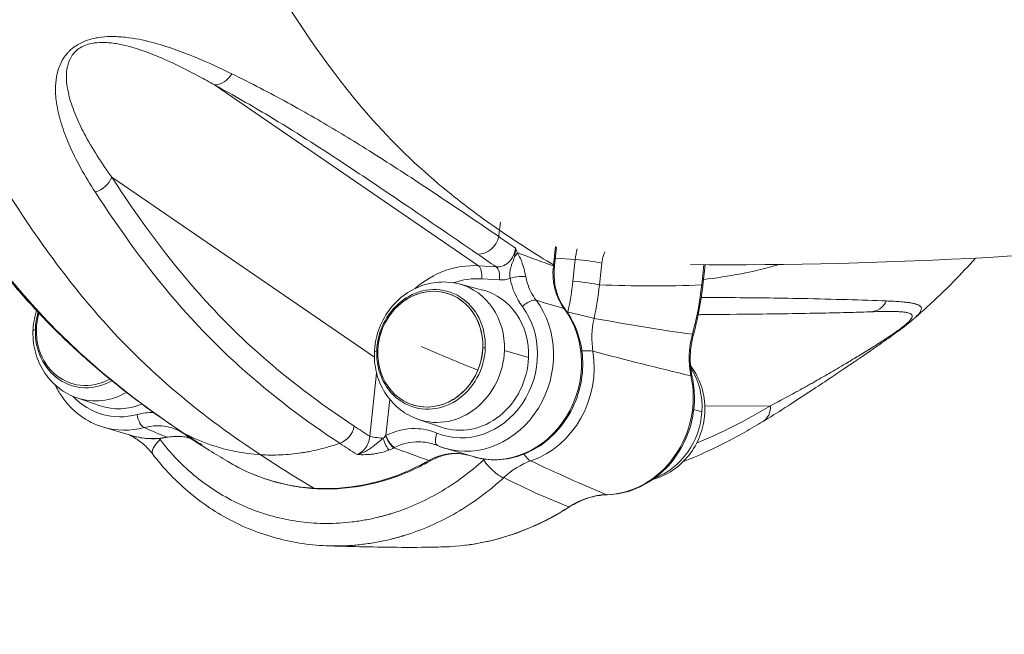
# Model space of a CAD drawing. Units: millimetres. Extents: x -22970 to -8946, y 10796 to 21607.
# Drawn here: x -17868 to -17620, y 16349 to 16503 of the extents above; entities that cross this region are included whole.
import ezdxf

# ---------------------------------------------------------------- set-up
doc = ezdxf.new("R2010")
doc.units = ezdxf.units.MM

msp = doc.modelspace()

# ---------------------------------------------------------------- linework, layer by layer
at = {"color": 0, "linetype": 'Continuous', "lineweight": 0}
for p, q in [((-17752.45, 16441.45), (-17818.79, 16486.9)), ((-17844.61, 16463.75), (-17778.63, 16418.55)), ((-17747.2, 16450.41), (-17746.98, 16452.45)), ((-17733.14, 16446.28), (-17733.64, 16441.66)), ((-17732.86, 16446.1), (-17733.36, 16441.52)), ((-17733.16, 16443.36), (-17728.15, 16443.05)), ((-17728.15, 16443.05), (-17728.75, 16437.57)), ((-17760.7, 16440.27), (-17760.69, 16440.28)), ((-17760.52, 16440.33), (-17760.52, 16440.34)), ((-17748, 16441.18), (-17752.45, 16441.45)), ((-17722.1, 16436.64), (-17721.5, 16442.12)), ((-17695.86, 16441.74), (-17696.41, 16436.68)), ((-17695.54, 16441.74), (-17696.11, 16436.52)), ((-17751.66, 16438.19), (-17747.21, 16437.92)), ((-17767.66, 16436.37), (-17767.7, 16436.33)), ((-17757.36, 16436.9), (-17751.47, 16435.38)), ((-17739.91, 16418.44), (-17745.95, 16420.18)), ((-17778.06, 16414.51), (-17779.78, 16398.65)), ((-17853.28, 16408.27), (-17847.53, 16406.31)), ((-17775.71, 16398.83), (-17774.73, 16407.89)), ((-17695.61, 16406.18), (-17679.16, 16406.33)), ((-17698.39, 16405.4), (-17696.36, 16404.77)), ((-17839.61, 16398.82), (-17846.68, 16400.93)), ((-17767.53, 16402.87), (-17761.77, 16400.91)), ((-17760.92, 16395.64), (-17753.85, 16393.53)), ((-17795.48, 16394.72), (-17795.48, 16394.72))]:
    msp.add_line(p, q, dxfattribs=at)
for centre, major_axis, ratio, start_param, end_param in [((-17817.92, 16491.68), (-2.39, -4.39), 0.796704, 0.391511, 1.55056), ((-17849.08, 16464.02), (4.19, 2.72), 0.766895, -1.968808, -0.768188), ((-17801.7, 16453.78), (17.49, 58.41), 0.890763, -1.392816, -1.365864), ((-17751.84, 16449.19), (2.83, 4.13), 0.864843, -2.664316, -1.120949), ((-18434.6, 18342.66), (970.66, -1902.32), 0.334898, -0.351537, -0.350835), ((-17741.67, 16439.38), (0.29, 3.49), 0.897789, 0.124727, 0.124946), ((-17725.97, 16442.4), (-4.97, 0.54), 0.09196, -2.677141, -1.106345), ((-17755.36, 16416.53), (7.76, 24.01), 0.880787, 0.222223, 0.969593), ((-17752.97, 16438.58), (0.18, 2.99), 0.445925, -1.674316, -0.260594), ((-17748.52, 16438.31), (0.18, 2.99), 0.445925, -1.674316, -0.260594), ((-17736.17, 16441.6), (2.78, -0.31), 0.090749, -0.002453, 0.46518), ((-17752.93, 16438.49), (1.29, -0.09), 0, -0.000031, 0.000018), ((-17746.14, 16442.92), (5.4, 2.15), 0.839253, -2.082885, -1.606369), ((-17743.22, 16437.92), (-2.95, -0.57), 0.230718, -2.723442, -1.155419), ((-17733.54, 16440.27), (-3.05, 13.91), 0.784019, 1.539653, 2.094998), ((-17785.18, 16443.83), (14.32, 47.9), 0.890279, -1.40064, -1.400568), ((-17726.57, 16436.92), (-4.97, 0.54), 0.09196, -2.677141, -1.106345), ((-17753.67, 16436.51), (-8.8, -48.71), 0.631431, 1.515097, 1.687065), ((-17699.09, 16436.85), (2.98, -0.33), 0.09196, -0.002448, 0.464452), ((-17754.33, 16417.68), (-6.59, -22.04), 0.890279, 0, 2.557338), ((-17740.14, 16430.85), (2.4, 1.8), 0.379873, 0.275006, 1.845803), ((-17715.62, 16425.12), (-2.13, -20.34), 0.733226, -1.725131, -1.718595), ((-17727.85, 16429.14), (-4.88, 1.08), 0.037196, -2.68466, -1.099313), ((-17701.37, 16424.98), (2.89, -0.8), 0.011111, -0.002242, 0.445417), ((-17756.94, 16418.24), (21.15, -8.65), 0.049882, -2.041193, -1.344711), ((-17744.32, 16414.46), (6.66, 22.28), 0.890279, -2.57584, -1.0689), ((-17728.15, 16418.79), (-4.93, -0.82), 0.219095, -2.720024, -1.948575), ((-17712.31, 16404.89), (5.09, 17.02), 0.890279, -0.607346, -0.606932), ((-17712.31, 16404.89), (5.09, 17.02), 0.890279, -1.317838, -0.641439), ((-17701.72, 16412.92), (2.93, 0.65), 0.241226, 0, 0.409375), ((-17712.31, 16404.89), (5.09, 17.02), 0.890279, -2.552089, -1.317838), ((-17840.09, 16422.97), (-6.59, -22.04), 0.890279, 0, 0.501241), ((-17845.93, 16387.45), (-11.79, 15.54), 0.870272, -1.18084, -1.180631), ((-17788.16, 16401.47), (2.76, 4.17), 0.866902, -2.308421, -1.107468), ((-17845.93, 16387.45), (-11.79, 15.54), 0.870272, -1.565108, -1.546704), ((-17831.01, 16401.14), (0.53, -2.75), 0.41298, -0.212372, -0.002877), ((-17823.9, 16403.68), (-2.76, -4.17), 0.866902, 0.000898, 0.093486), ((-17823.32, 16400.73), (-1.72, -2.46), 0.619555, -0.313664, -0.311829), ((-17823.32, 16400.73), (-1.72, -2.46), 0.619555, -0.290853, 0.000576), ((-17777.1, 16398.48), (2.98, -0.32), 0.092492, -2.67724, -1.34428), ((-17776.7, 16397.71), (2.63, 2.72), 0.018912, 1.165312, 1.201982), ((-17774.57, 16398.35), (1.36, -2.67), 0.321607, -1.876233, -0.437546), ((-17774.4, 16398.44), (1.36, -2.67), 0.347076, -1.890624, -0.436295), ((-17761.6, 16399.07), (-1.15, -2.77), 0.453481, -1.523729, 0), ((-17754.8, 16834.23), (-35.61, -438.32), 0, 0, 0.000003), ((-17741.41, 16833.31), (-27.09, -439.16), 0.445924, -0.103646, -0.103634), ((-17785.18, 16443.83), (14.32, 47.91), 0.890279, -2.578749, -2.578717), ((-17775.31, 16395.4), (4.87, 2.27), 0.071847, -1.267299, -1.23582), ((-17769.08, 16438.92), (-26.42, -44.2), 0.000001, 0, 0.000005), ((-17785.18, 16443.83), (-14.32, -47.9), 0.890279, 0.106783, 0.106799), ((-17741.42, 16833.19), (-38.29, -437.63), 0, 0, 0.000002), ((-17765.85, 16394.96), (1.39, -2.43), 0.332297, -0.443234, 0.001139), ((-17740.19, 16380.79), (-15.23, -13.61), 0.793913, -1.573122, -1.556627), ((-17793.38, 16388.3), (-0.17, -2.79), 0.445925, -0.227794, -0.003667)]:
    msp.add_ellipse(centre, major_axis=major_axis, ratio=ratio, start_param=start_param, end_param=end_param, dxfattribs=at)
at = {"color": 0, "linetype": 'Continuous', "lineweight": 0, "extrusion": (0, 0, -1)}
for centre, major_axis, ratio, start_param, end_param in [((-17796.89, 16693.08), (-39.02, -438.27), 0.5, -0.512485, 1.028355), ((-17745.33, 16445.03), (-2.75, -1.21), 0.697581, -2.454284, -1.991347), ((-17760.48, 16443.26), (6.12, 41.87), 0.634121, 1.516432, 1.521958), ((-17736.14, 16441.82), (2.78, -0.3), 0.092492, -0.464353, -0.000021), ((-17754.05, 16416.14), (5.97, 21.45), 0.880134, -0.54714, -0.185127), ((-17764.59, 16420.52), (4.2, 14.05), 0.890279, -4.602637, 1.680548), ((-17764.59, 16420.52), (4.2, 14.05), 0.890279, -4.998295700207779, 1.284889606971808), ((-17764.4, 16420.47), (4.34, 14.53), 0.890279, -1.856703, 1.28489), ((-17761.93, 16419.73), (5.09, 17.02), 0.890279, -0.034129, 1.28489), ((-17756.1, 16417.99), (5.16, 17.25), 0.890279, -0.034129, 1.28489), ((-17758.1, 16437.46), (-8.46, -45.2), 0.63132, -1.691015, -1.519208), ((-17766.85, 16438.35), (42.12, -1.2), 0.000001, 0, 0.000004), ((-17728.51, 16435.62), (-9.97, -49.09), 0.630794, -1.71961, -1.466768), ((-17728.01, 16832.48), (-27.1, -439.17), 0.445925, -0.457401, -0.457387), ((-17755.64, 16418.07), (-5.73, -19.16), 0.890279, -2.557339, 0.092208), ((-17747.26, 16415.57), (-6.59, -22.04), 0.890279, -2.555884, 0), ((-17732.91, 16428.85), (2.25, 1.67), 0.379507, -0.275581, 0), ((-17654.23, 16434.89), (0.17, -5), 0.945028, -1.069248, 0.002186), ((-17850.34, 16425.93), (-4.2, -14.05), 0.890279, -0.733916, 1.562771), ((-17850.34, 16425.93), (-4.2, -14.05), 0.890279, -0.733916, 1.562771), ((-17850.15, 16425.87), (4.34, 14.53), 0.890279, -1.856703, -1.568994), ((-17850.15, 16425.87), (4.34, 14.53), 0.890279, -1.552806, -1.552709), ((-17850.34, 16425.93), (4.2, 14.05), 0.890279, -1.562161, -1.562064), ((-17850.34, 16425.93), (4.2, 14.05), 0.890279, -1.562161, -1.562064), ((-17711.95, 16424.52), (-1.83, -16.25), 0.732485, 1.206166, 1.718931), ((-17856.64, 16424.86), (-7.74, 0.27), 0.12844, 0, 0.389136), ((-17850.15, 16425.87), (-4.34, -14.53), 0.890279, -0.745543, 1.28489), ((-17728.01, 16832.48), (-27.1, -439.16), 0.445925, 0.354948, 0.355076), ((-17764.4, 16420.47), (-4.34, -14.53), 0.890279, -1.856703, 1.28489), ((-17756.94, 16418.24), (22.84, -0.79), 0.12844, -1.330557, -1.30162), ((-17770.88, 16419.45), (-7.74, 0.27), 0.12844, 0, 0.389136), ((-17761.93, 16419.73), (-5.09, -17.02), 0.890279, -1.856703, 0.034129), ((-17756.1, 16417.99), (-5.16, -17.25), 0.890279, -1.856703, 0.034129), ((-17850.34, 16425.93), (5.33, -12.89), 0.000002, 0, 0.000008), ((-17850.34, 16425.93), (5.34, -12.9), 0.000002, 0, 0.000008), ((-17719.45, 16407.03), (-6.66, -22.28), 0.890279, -2.129023, -0.283817), ((-17841.4, 16423.36), (-5.73, -19.16), 0.890279, -0.50124, 0.475858), ((-17847.68, 16425.13), (-5.09, -17.02), 0.890279, -0.760954, 0.034129), ((-17841.85, 16423.39), (-5.16, -17.25), 0.890279, -0.627218, 0.034129), ((-17683.62, 16406.61), (2.59, -4.28), 0.854962, -1.035119, 0.000601), ((-17836.92, 16403.71), (0.77, -2.9), 0.399394, 0.241025, 1.811821), ((-17837.7, 16403.34), (-2.26, -4.46), 0.449664, -0.002422, 0.071954), ((-17833.02, 16420.86), (-6.59, -22.04), 0.890279, -0.435117, 0), ((-17824.43, 16401.53), (-1.74, -2.44), 0.435716, 0.249639, 0.252554), ((-17824.43, 16401.53), (-1.74, -2.44), 0.435716, -0.000865, 0.220927), ((-17824.28, 16401.42), (-1.77, -2.42), 0.457439, 0.256891, 0.257395), ((-17824.28, 16401.42), (-1.77, -2.42), 0.457439, 0.250723, 0.252944), ((-17824.28, 16401.42), (-1.77, -2.42), 0.457439, -0.000945, 0.223171), ((-17775.82, 16397.8), (-1.07, 2.8), 0.161337, -2.730852, -1.387004), ((-17830.29, 16397.15), (-3.97, -3.04), 0.382922, -0.000258, 1.300658), ((-17741.41, 16833.3), (-27.1, -439.16), 0.445925, 0.10363, 0.103642), ((-17728.13, 16832.2), (-49.04, -434.68), 0, 0, 0.000001), ((-17727.97, 16832.51), (-48.12, -435.32), 0, 0, 0.000003), ((-17728, 16832.6), (-27.1, -439.28), 0.445924, 0.101116, 0.10112), ((-17741.55, 16833.14), (-38.16, -437.59), 0, 0, 0.000002), ((-17740.39, 16397.21), (1.62, -4.73), 0.384455, 0.267635, 1.009388), ((-17749.03, 16392.03), (3.37, -3.69), 0.254187, 0.316181, 1.972201), ((-17720.18, 16386.96), (0.08, -3), 0.437197, 0, 0.142262), ((-17731.12, 16383.49), (1.63, -2.52), 0.315135, 0.000769, 0.233854)]:
    msp.add_ellipse(centre, major_axis=major_axis, ratio=ratio, start_param=start_param, end_param=end_param, dxfattribs=at)
at = {"color": 0, "linetype": 'Continuous', "lineweight": 0}
for points, knots in [([(-17699.23, 16441.76), (-17599.33, 16441.04), (-17499.32, 16452.82), (-17292.85, 16506.44), (-17187.35, 16552.22), (-16996.64, 16676.14), (-16911.64, 16754.24), (-16772.04, 16933.79), (-16717.5, 17035.03), (-16653.89, 17215.48), (-16635.86, 17291.72), (-16625.51, 17368.97)], [5.960809, 5.960809, 5.960809, 5.960809, 6.200822, 6.200822, 6.472821, 6.472821, 6.744819, 6.744819, 7.016818, 7.016818, 7.204082, 7.204082, 7.204082, 7.204082]), ([(-17817.34, 16303.69), (-17703.97, 16296.33), (-17589.28, 16306.35), (-17368.58, 16362.36), (-17262.72, 16408.39), (-17071.25, 16531.67), (-16985.74, 16608.8), (-16842.12, 16784.92), (-16783.96, 16883.79), (-16732.12, 17008.96), (-16724.3, 17029.37), (-16717.02, 17049.98)], [5.929327, 5.929327, 5.929327, 5.929327, 6.199853, 6.199853, 6.470378, 6.470378, 6.740904, 6.740904, 7.011429, 7.011429, 7.063439, 7.063439, 7.063439, 7.063439]), ([(-17943.15, 16780.33), (-17943.12, 16776.98), (-17943.08, 16773.49), (-17942.84, 16758.74), (-17942.41, 16748.08), (-17941.22, 16727.38), (-17940.46, 16717.22), (-17938.71, 16697.24), (-17937.68, 16686.21), (-17934.71, 16662.23), (-17933.01, 16652.21), (-17930.89, 16639.87), (-17929.37, 16630.39), (-17927.47, 16618.82), (-17923.82, 16598.93), (-17920.85, 16586.62), (-17914.29, 16563.1), (-17910.88, 16552.95), (-17906.43, 16539.7), (-17903.11, 16529.27), (-17898.91, 16516.7), (-17893.3, 16501.75), (-17886.72, 16487), (-17880.17, 16475.31), (-17868.47, 16455.67), (-17859.29, 16442.22), (-17842.3, 16422.34), (-17828.13, 16408.63), (-17814.13, 16398.55), (-17807.27, 16394.02)], [71.358223, 71.358223, 71.358223, 71.358223, 72.226735, 72.226735, 74.883801, 74.883801, 77.615101, 77.615101, 80.432902, 80.432902, 83.401066, 83.401066, 84.912688, 86.424309, 86.424309, 89.754474, 89.754474, 93.434148, 93.434148, 95.348567, 97.262986, 97.262986, 99.706856, 102.150726, 102.150726, 108.743146, 108.743146, 113.365192, 117.987238, 117.987238, 117.987238, 117.987238]), ([(-17822.15, 16549.69), (-17821.48, 16547.88), (-17820.79, 16546.08), (-17817.6, 16538.07), (-17812.28, 16526.68), (-17806.56, 16516.79), (-17795.91, 16499.39), (-17787.71, 16487.81), (-17772.88, 16471.18), (-17762.36, 16461.37), (-17751.56, 16453.41), (-17747.2, 16450.41)], [96.563174, 96.563174, 96.563174, 96.563174, 97.262986, 97.262986, 99.706856, 102.150726, 102.150726, 108.743146, 108.743146, 113.365192, 116.46047, 116.46047, 116.46047, 116.46047]), ([(-17814.47, 16489.69), (-17815.83, 16490.36), (-17817.22, 16491.02), (-17821.86, 16493.14), (-17826.93, 16495.3), (-17834.56, 16497.7), (-17839.39, 16498.71), (-17843.03, 16499.01), (-17845.25, 16499.06), (-17847.28, 16498.91), (-17850.1, 16498.39), (-17852.68, 16497.46), (-17854.51, 16496.07), (-17855.26, 16495.37), (-17855.73, 16494.89), (-17856.9, 16493.45), (-17858.03, 16491.15), (-17858.68, 16488.13), (-17858.75, 16485.97), (-17858.67, 16484.09), (-17858.38, 16481.3), (-17857.36, 16477.1), (-17856.08, 16473.74), (-17854.46, 16469.98), (-17852.41, 16465.87), (-17850.03, 16461.93), (-17848.78, 16460)], [-11.151108, -11.151108, -11.151108, -11.151108, -10.410976, -10.410976, -8.754806, -7.926722, -7.098637, -6.891616, -6.684595, -6.374063, -6.270553, -5.856511, -5.649489, -5.623612, -5.545979, -5.442468, -5.028426, -4.614384, -4.200341, -4.096831, -3.786299, -2.958215, -2.13013, -2.13013, -1.065065, 0, 0, 0, 0]), ([(-17844.61, 16463.75), (-17845.88, 16465.5), (-17848.32, 16469.08), (-17850.5, 16472.79), (-17852.29, 16476.16), (-17853.73, 16479.16), (-17855.05, 16482.89), (-17855.6, 16485.33), (-17855.88, 16486.98), (-17856.05, 16488.85), (-17855.85, 16491.45), (-17855.17, 16493.39), (-17854.35, 16494.58), (-17854.02, 16494.97), (-17853.47, 16495.54), (-17852.1, 16496.64), (-17850.07, 16497.3), (-17847.77, 16497.57), (-17846.09, 16497.57), (-17844.23, 16497.38), (-17841.14, 16496.86), (-17836.97, 16495.63), (-17830.21, 16492.93), (-17825.6, 16490.59), (-17821.34, 16488.32), (-17820.05, 16487.61), (-17818.79, 16486.9)], [0, 0, 0, 0, 1.065065, 2.13013, 2.13013, 2.958215, 3.786299, 4.096831, 4.200341, 4.614384, 5.028426, 5.442468, 5.545979, 5.623612, 5.649489, 5.856511, 6.270553, 6.374063, 6.684595, 6.891616, 7.098637, 7.926722, 8.754806, 10.410976, 10.410976, 11.151108, 11.151108, 11.151108, 11.151108]), ([(-17747.39, 16448.79), (-17751.85, 16451.84), (-17756.32, 16454.88), (-17760.81, 16457.89), (-17763.1, 16459.42), (-17765.4, 16460.95), (-17767.71, 16462.47), (-17772.27, 16465.48), (-17776.88, 16468.46), (-17781.63, 16471.41), (-17785.51, 16473.82), (-17789.49, 16476.22), (-17793.64, 16478.61), (-17795.84, 16479.88), (-17798.09, 16481.15), (-17800.4, 16482.41), (-17804.84, 16484.84), (-17809.5, 16487.27), (-17814.47, 16489.69)], [-14.893803, -14.893803, -14.893803, -14.893803, -11.663973, -11.663973, -11.663973, -10.017214, -10.017214, -10.017214, -6.766153, -6.766153, -6.766153, -4.115351, -4.115351, -4.115351, -2.706461, -2.706461, -2.706461, 0, 0, 0, 0]), ([(-17818.79, 16486.9), (-17814, 16484.29), (-17802.73, 16477.8), (-17792.64, 16471.35), (-17782.08, 16464.4), (-17770.66, 16456.7), (-17759.44, 16449.02), (-17752.71, 16444.41)], [0, 0, 0, 0, 2.706461, 6.766153, 6.766153, 10.017214, 14.893806, 14.893806, 14.893806, 14.893806]), ([(-17707.11, 16301.99), (-17722.12, 16285.36), (-17748.89, 16261.99), (-17788.17, 16242.36), (-17834.48, 16232.74), (-17879.75, 16243.71), (-17920.96, 16274.51), (-17949.16, 16306.93), (-17974.02, 16348.02), (-17997.28, 16402.11), (-18009.59, 16445.95), (-18015.2, 16472.4)], [45.102988, 45.102988, 45.102988, 45.102988, 54.813846, 61.665577, 68.517308, 82.220769, 89.0725, 95.924231, 102.775962, 109.627693, 118.722199, 118.722199, 118.722199, 118.722199]), ([(-18016.7, 16466.22), (-18013.46, 16451.55), (-18009.79, 16437.35), (-18005.7, 16423.7), (-18002.93, 16414.45), (-17999.97, 16405.46), (-17996.82, 16396.74), (-17990.54, 16379.3), (-17983.52, 16362.96), (-17975.84, 16347.92), (-17975.84, 16347.91), (-17975.84, 16347.91), (-17975.84, 16347.9), (-17968.17, 16332.87), (-17959.84, 16319.12), (-17950.96, 16306.82), (-17946.52, 16300.66), (-17941.93, 16294.86), (-17937.22, 16289.44), (-17932.52, 16284.03), (-17927.68, 16279), (-17922.74, 16274.35), (-17922.73, 16274.35), (-17922.73, 16274.35), (-17922.73, 16274.34), (-17917.78, 16269.7), (-17912.72, 16265.44), (-17907.56, 16261.59), (-17902.4, 16257.73), (-17897.14, 16254.28), (-17891.8, 16251.25), (-17891.8, 16251.25), (-17891.8, 16251.25), (-17891.79, 16251.24), (-17881.11, 16245.17), (-17870.08, 16240.74), (-17858.84, 16238.02), (-17852.18, 16236.41), (-17845.44, 16235.39), (-17838.66, 16234.98)], [-118.107857, -118.107857, -118.107857, -118.107857, -113.05125, -113.05125, -113.05125, -109.627693, -109.627693, -109.627693, -102.775962, -102.775962, -102.775962, -102.773542, -102.773542, -102.773542, -95.924231, -95.924231, -95.924231, -92.496467, -92.496467, -92.496467, -89.0725, -89.0725, -89.0725, -89.070717, -89.070717, -89.070717, -85.645104, -85.645104, -85.645104, -82.220769, -82.220769, -82.220769, -82.219458, -82.219458, -82.219458, -75.368143, -75.368143, -75.368143, -71.307636, -71.307636, -71.307636, -71.307636]), ([(-17826.65, 16399.5), (-17828.06, 16400.43), (-17829.46, 16401.38), (-17834.61, 16404.93), (-17838.33, 16407.65), (-17845.36, 16413.16), (-17848.66, 16415.92), (-17854.83, 16421.47), (-17857.7, 16424.22), (-17863.17, 16429.81), (-17865.77, 16432.64), (-17870.75, 16438.41), (-17873.13, 16441.34), (-17877.93, 16447.53), (-17880.35, 16450.81), (-17884.85, 16457.22), (-17886.94, 16460.33), (-17889.01, 16463.51)], [0, 0, 0, 0, 10.00015, 10.00015, 36.732893, 36.732893, 60.800135, 60.800135, 82.223139, 82.223139, 102.094669, 102.094669, 120.916485, 120.916485, 140.600209, 140.600209, 158.174578, 158.174578, 158.174578, 158.174578]), ([(-17826.31, 16399.3), (-17834.85, 16404.95), (-17848.97, 16415.44), (-17862.42, 16429.12), (-17874.62, 16443.35), (-17881.32, 16452.52), (-17887.74, 16462.41)], [-15.693944, -15.693944, -15.693944, -15.693944, -9.558413, -5.46806, -5.46806, 0, 0, 0, 0]), ([(-17783.7, 16401.2), (-17792.18, 16406.81), (-17806.22, 16417.24), (-17819.54, 16430.79), (-17831.6, 16444.87), (-17838.24, 16453.93), (-17844.61, 16463.75)], [0, 0, 0, 0, 6.124903, 10.208171, 10.208171, 15.67864, 15.67864, 15.67864, 15.67864]), ([(-17848.78, 16460), (-17842.35, 16450.11), (-17835.66, 16440.96), (-17823.46, 16426.72), (-17810.01, 16413.03), (-17795.87, 16402.54), (-17787.34, 16396.9)], [-15.67864, -15.67864, -15.67864, -15.67864, -10.208171, -10.208171, -6.124903, 0, 0, 0, 0]), ([(-17743.2, 16445.91), (-17743.27, 16445.16), (-17743.48, 16444.42), (-17743.82, 16443.77), (-17743.99, 16443.44), (-17744.2, 16443.12), (-17744.43, 16442.84), (-17744.65, 16442.57), (-17744.9, 16442.32), (-17745.17, 16442.11), (-17745.45, 16441.89), (-17745.75, 16441.7), (-17746.06, 16441.56), (-17746.21, 16441.49), (-17746.37, 16441.42), (-17746.52, 16441.37), (-17747, 16441.22), (-17747.51, 16441.15), (-17748, 16441.18)], [0, 0, 0, 0, 0.352519, 0.352519, 0.352519, 0.531405, 0.531405, 0.531405, 0.705039, 0.705039, 0.705039, 0.883361, 0.883361, 0.883361, 0.969429, 0.969429, 0.969429, 1.233818, 1.233818, 1.233818, 1.233818]), ([(-17743.2, 16445.91), (-17743.2, 16445.9), (-17743.2, 16445.9), (-17743.18, 16445.14), (-17743.28, 16444.41), (-17743.44, 16443.77)], [-0.1765402, -0.1765402, -0.1765402, -0.1765402, -0.1753378, -0.1753378, 0, 0, 0, 0]), ([(-17742.68, 16444.74), (-17742.84, 16445.14), (-17743.02, 16445.52), (-17743.19, 16445.9), (-17743.2, 16445.9), (-17743.2, 16445.91)], [0, 0, 0, 0, 0.1753378, 0.1753378, 0.1765402, 0.1765402, 0.1765402, 0.1765402]), ([(-17743.44, 16443.77), (-17743.66, 16442.89), (-17744.08, 16441.89), (-17744.51, 16440.62), (-17744.66, 16439.54), (-17744.58, 16438.7), (-17744.53, 16438.32)], [-0.835082, -0.835082, -0.835082, -0.835082, -0.5964872, -0.4771897, -0.2385949, -0.0001813, -0.0001813, -0.0001813, -0.0001813]), ([(-17740.58, 16438.72), (-17740.71, 16439.35), (-17741.01, 16440.7), (-17741.51, 16442.25), (-17742.07, 16443.6), (-17742.44, 16444.29), (-17742.68, 16444.74)], [0, 0, 0, 0, 0.2385949, 0.4771897, 0.5964872, 0.835082, 0.835082, 0.835082, 0.835082]), ([(-17721.5, 16442.12), (-17721.43, 16442.8), (-17721.22, 16443.83), (-17720.88, 16444.67), (-17720.75, 16444.94)], [0, 0, 0, 0, 0.2060752, 0.3185361, 0.3185361, 0.3185361, 0.3185361]), ([(-17627.62, 16443.39), (-17629.43, 16441.36), (-17631.27, 16439.41), (-17635.31, 16435.31), (-17637.53, 16433.17), (-17640.81, 16430.17), (-17641.86, 16429.23), (-17642.92, 16428.31)], [839.011189, 839.011189, 839.011189, 839.011189, 849.423412, 849.423412, 861.7606, 861.7606, 867.590826, 867.590826, 867.590826, 867.590826]), ([(-17733.67, 16441.43), (-17733.79, 16440.33), (-17733.8, 16439.2), (-17733.7, 16438.11), (-17733.6, 16437.01), (-17733.38, 16435.94), (-17733.06, 16434.91), (-17732.58, 16433.37), (-17731.85, 16431.93), (-17730.93, 16430.69)], [-1.387435, -1.387435, -1.387435, -1.387435, -0.991025, -0.991025, -0.991025, -0.594615, -0.594615, -0.594615, 0, 0, 0, 0]), ([(-17733.38, 16441.29), (-17733.51, 16440.17), (-17733.52, 16439.04), (-17733.32, 16436.82), (-17733.1, 16435.72), (-17732.45, 16433.64), (-17732.01, 16432.66), (-17731.24, 16431.33), (-17730.97, 16430.93), (-17730.69, 16430.54)], [0, 0, 0, 0, 3.396734, 3.396734, 6.847776, 6.847776, 10.286711, 10.286711, 11.892871, 11.892871, 11.892871, 11.892871]), ([(-17738.01, 16432.82), (-17738.98, 16434.12), (-17739.73, 16435.61), (-17740.21, 16437.22), (-17740.36, 16437.71), (-17740.48, 16438.21), (-17740.58, 16438.72)], [-0.8177916, -0.8177916, -0.8177916, -0.8177916, -0.1910522, -0.1910522, -0.1910522, 0, 0, 0, 0]), ([(-17767.53, 16402.87), (-17769.17, 16403.43), (-17770.71, 16404.26), (-17773.46, 16406.38), (-17774.67, 16407.67), (-17776.65, 16410.61), (-17777.42, 16412.27), (-17778.44, 16415.8), (-17778.67, 16417.67), (-17778.58, 16421.46), (-17778.23, 16423.38), (-17776.98, 16427.03), (-17776.07, 16428.77), (-17773.77, 16431.87), (-17772.38, 16433.24), (-17769.27, 16435.41), (-17767.56, 16436.24), (-17764.03, 16437.26), (-17762.21, 16437.47), (-17759.38, 16437.31), (-17758.36, 16437.15), (-17757.36, 16436.9)], [5.032425, 5.032425, 5.032425, 5.032425, 5.326796, 5.326796, 5.62755, 5.62755, 5.942248, 5.942248, 6.272369, 6.272369, 6.613228, 6.613228, 6.957139, 6.957139, 7.295772, 7.295772, 7.621343, 7.621343, 7.930435, 7.930435, 8.105759, 8.105759, 8.105759, 8.105759]), ([(-17696.11, 16436.52), (-17696.38, 16434.04), (-17696.78, 16431.57), (-17697.63, 16427.46), (-17698.02, 16425.81), (-17698.47, 16424.18)], [0, 0, 0, 0, 7.516125, 7.516125, 12.595399, 12.595399, 12.595399, 12.595399]), ([(-17650.01, 16432.63), (-17655.98, 16432.84), (-17663.35, 16433.08), (-17677.39, 16433.37), (-17685.88, 16433.47), (-17694.48, 16433.48), (-17696.51, 16433.48)], [-13.45034, -13.45034, -13.45034, -13.45034, -7.848378, -7.848378, -3.387555, -2.017442, -2.017442, -2.017442, -2.017442]), ([(-17730.67, 16430.52), (-17729.3, 16428.68), (-17728.23, 16426.6), (-17726.74, 16422.12), (-17726.33, 16419.72), (-17726.24, 16414.85), (-17726.56, 16412.38), (-17727.9, 16407.63), (-17728.92, 16405.34), (-17731.56, 16401.2), (-17733.18, 16399.34), (-17736.85, 16396.26), (-17738.89, 16395.02), (-17743.2, 16393.32), (-17745.45, 16392.84), (-17749.78, 16392.67), (-17751.87, 16392.94), (-17753.85, 16393.53)], [0.790225, 0.790225, 0.790225, 0.790225, 1.108059, 1.108059, 1.431034, 1.431034, 1.757129, 1.757129, 2.084247, 2.084247, 2.410547, 2.410547, 2.733935, 2.733935, 3.052247, 3.052247, 3.346109, 3.346109, 3.346109, 3.346109]), ([(-17643.54, 16427.77), (-17643.39, 16427.9), (-17643.26, 16428.01), (-17643.14, 16428.12), (-17642.93, 16428.31), (-17642.75, 16428.47), (-17642.59, 16428.63), (-17642.42, 16428.79), (-17642.28, 16428.93), (-17642.16, 16429.06), (-17641.91, 16429.33), (-17641.72, 16429.56), (-17641.59, 16429.76), (-17641.57, 16429.78), (-17641.56, 16429.8), (-17641.54, 16429.83), (-17641.37, 16430.1), (-17641.28, 16430.32), (-17641.24, 16430.51), (-17641.21, 16430.71), (-17641.23, 16430.88), (-17641.3, 16431.03), (-17641.37, 16431.18), (-17641.49, 16431.31), (-17641.63, 16431.42), (-17641.65, 16431.43), (-17641.66, 16431.43), (-17641.67, 16431.44), (-17641.73, 16431.49), (-17641.8, 16431.53), (-17641.88, 16431.57), (-17641.97, 16431.62), (-17642.06, 16431.67), (-17642.16, 16431.71), (-17642.27, 16431.75), (-17642.38, 16431.79), (-17642.49, 16431.83), (-17642.55, 16431.85), (-17642.6, 16431.86), (-17642.66, 16431.88), (-17642.72, 16431.9), (-17642.79, 16431.92), (-17642.85, 16431.93), (-17643.1, 16432), (-17643.36, 16432.06), (-17643.65, 16432.11), (-17643.93, 16432.16), (-17644.23, 16432.21), (-17644.54, 16432.25), (-17644.86, 16432.29), (-17645.18, 16432.33), (-17645.52, 16432.36), (-17645.79, 16432.39), (-17646.06, 16432.41), (-17646.34, 16432.43), (-17647.47, 16432.52), (-17648.7, 16432.58), (-17650.01, 16432.63)], [-5.221419, -5.221419, -5.221419, -5.221419, -5.143493, -5.143493, -5.143493, -5.014451, -5.014451, -5.014451, -4.88541, -4.88541, -4.88541, -4.627327, -4.627327, -4.627327, -4.598473, -4.598473, -4.598473, -4.240202, -4.240202, -4.240202, -3.853077, -3.853077, -3.853077, -3.465952, -3.465952, -3.465952, -3.435492, -3.435492, -3.435492, -3.27239, -3.27239, -3.27239, -3.078827, -3.078827, -3.078827, -2.885265, -2.885265, -2.885265, -2.788483, -2.788483, -2.788483, -2.691702, -2.691702, -2.691702, -2.304577, -2.304577, -2.304577, -1.917452, -1.917452, -1.917452, -1.530484, -1.530484, -1.530484, -1.224262, -1.224262, -1.224262, 0, 0, 0, 0]), ([(-17853.28, 16408.27), (-17854.92, 16408.83), (-17856.46, 16409.66), (-17859.21, 16411.78), (-17860.42, 16413.08), (-17862.41, 16416.02), (-17863.17, 16417.67), (-17864.19, 16421.2), (-17864.43, 16423.08), (-17864.33, 16426.73), (-17864.03, 16428.51), (-17863.49, 16430.21)], [5.032425, 5.032425, 5.032425, 5.032425, 5.326796, 5.326796, 5.62755, 5.62755, 5.942248, 5.942248, 6.272369, 6.272369, 6.588916, 6.588916, 6.588916, 6.588916]), ([(-17654.07, 16429.89), (-17655.17, 16429.85), (-17656.31, 16429.81), (-17659.64, 16429.72), (-17661.92, 16429.66), (-17666.88, 16429.56), (-17669.59, 16429.52), (-17675.67, 16429.42), (-17679.06, 16429.38), (-17687, 16429.28), (-17691.59, 16429.24), (-17696.56, 16429.19), (-17696.92, 16429.18), (-17697.27, 16429.18)], [0, 0, 0, 0, 10.000733, 10.000733, 28.35181, 28.35181, 48.521484, 48.521484, 72.503053, 72.503053, 103.788677, 103.788677, 106.202509, 106.202509, 106.202509, 106.202509]), ([(-17643.53, 16427.77), (-17644.09, 16427.3), (-17644.75, 16426.77), (-17646.13, 16425.72), (-17646.83, 16425.2), (-17648.17, 16424.23), (-17648.81, 16423.77), (-17650.18, 16422.79), (-17650.91, 16422.28), (-17652.48, 16421.19), (-17653.31, 16420.61), (-17655.12, 16419.36), (-17656.09, 16418.7), (-17658.2, 16417.25), (-17659.33, 16416.49), (-17661.78, 16414.83), (-17663.08, 16413.96), (-17665.89, 16412.08), (-17667.38, 16411.09), (-17670.58, 16408.97), (-17672.28, 16407.86), (-17675.93, 16405.5), (-17677.86, 16404.28), (-17680.16, 16402.87), (-17680.56, 16402.62), (-17680.96, 16402.38)], [0, 0, 0, 0, 3.042524, 3.042524, 5.649807, 5.649807, 8.007904, 8.007904, 10.79476, 10.79476, 14.211793, 14.211793, 18.505421, 18.505421, 23.932952, 23.932952, 30.719782, 30.719782, 39.090766, 39.090766, 49.284795, 49.284795, 61.707362, 61.707362, 64.363605, 64.363605, 64.363605, 64.363605]), ([(-17650.27, 16429.99), (-17650.01, 16429.99), (-17649.75, 16429.99), (-17649.11, 16429.99), (-17648.35, 16429.99), (-17647.28, 16429.96), (-17646.54, 16429.92), (-17646.07, 16429.88), (-17645.77, 16429.85), (-17645.4, 16429.81), (-17645, 16429.74), (-17644.5, 16429.64), (-17643.98, 16429.46), (-17643.57, 16429.14), (-17643.49, 16428.71), (-17643.71, 16428.23), (-17644.03, 16427.8), (-17644.49, 16427.31), (-17645.21, 16426.67), (-17646.2, 16425.89), (-17647.05, 16425.26), (-17647.95, 16424.63), (-17648.87, 16423.99), (-17649.79, 16423.38), (-17650.99, 16422.59), (-17652.45, 16421.65), (-17654.14, 16420.59), (-17655.74, 16419.59), (-17657.29, 16418.65), (-17658.54, 16417.89), (-17659.39, 16417.38), (-17659.82, 16417.13), (-17660.06, 16416.98), (-17661.62, 16416.05), (-17664.44, 16414.4), (-17667.05, 16412.91), (-17668.7, 16411.97), (-17669.47, 16411.54), (-17670.97, 16410.7), (-17672.44, 16409.89), (-17675.34, 16408.31), (-17677.44, 16407.2), (-17679.16, 16406.33)], [1.278021, 1.278021, 1.278021, 1.278021, 1.530328, 1.530328, 1.917452, 2.304577, 2.691702, 2.788483, 2.885265, 3.078827, 3.27239, 3.465952, 3.853077, 4.240202, 4.627327, 4.88541, 5.014451, 5.143493, 5.401576, 5.530618, 5.65966, 5.788701, 5.917743, 6.046784, 6.175826, 6.433909, 6.691993, 6.950076, 7.208159, 7.466242, 7.595284, 7.659805, 7.692065, 7.724326, 8.498575, 9.272825, 9.272825, 9.506178, 9.739531, 10.206238, 10.439591, 11.606357, 11.606357, 11.606357, 11.606357]), ([(-17650.27, 16429.99), (-17651.16, 16429.98), (-17652.14, 16429.95), (-17653.47, 16429.91), (-17653.76, 16429.9), (-17654.06, 16429.89)], [0, 0, 0, 0, 10.003221, 10.003221, 12.750637, 12.750637, 12.750637, 12.750637]), ([(-17698.47, 16424.18), (-17698.82, 16422.92), (-17699.06, 16421.62), (-17699.31, 16419.01), (-17699.32, 16417.69), (-17699.14, 16415.45), (-17699, 16414.51), (-17698.8, 16413.59)], [0, 0, 0, 0, 3.927913, 3.927913, 7.899269, 7.899269, 10.832204, 10.832204, 10.832204, 10.832204]), ([(-17708.7, 16387.8), (-17708.01, 16387.99), (-17707.33, 16388.22), (-17705, 16389.19), (-17703.45, 16390.16), (-17700.66, 16392.54), (-17699.44, 16393.98), (-17697.43, 16397.2), (-17696.67, 16398.99), (-17695.71, 16402.73), (-17695.52, 16404.69), (-17695.74, 16408.54), (-17696.16, 16410.45), (-17697.45, 16413.71), (-17698.24, 16415.1), (-17699.21, 16416.36)], [1.823389, 1.823389, 1.823389, 1.823389, 1.947092, 1.947092, 2.26179, 2.26179, 2.591911, 2.591911, 2.93277, 2.93277, 3.276681, 3.276681, 3.615314, 3.615314, 3.890656, 3.890656, 3.890656, 3.890656]), ([(-17720.1, 16383.96), (-17717.86, 16384.02), (-17715.62, 16384.46), (-17711.32, 16386.08), (-17709.27, 16387.27), (-17705.55, 16390.27), (-17703.89, 16392.09), (-17701.15, 16396.19), (-17700.07, 16398.47), (-17698.61, 16403.25), (-17698.23, 16405.75), (-17698.22, 16410.03), (-17698.41, 16411.83), (-17698.79, 16413.57)], [0.080484, 0.080484, 0.080484, 0.080484, 0.392859, 0.392859, 0.710763, 0.710763, 1.034047, 1.034047, 1.360567, 1.360567, 1.688108, 1.688108, 1.925698, 1.925698, 1.925698, 1.925698]), ([(-17846.68, 16400.93), (-17848.78, 16401.56), (-17850.76, 16402.56), (-17854.32, 16405.18), (-17855.89, 16406.82), (-17857.79, 16409.59), (-17858.35, 16410.55), (-17858.83, 16411.56)], [3.3461086, 3.3461086, 3.3461086, 3.3461086, 3.656235, 3.656235, 3.9689238, 3.9689238, 4.1213565, 4.1213565, 4.1213565, 4.1213565]), ([(-17836.44, 16400.83), (-17835.18, 16401.18), (-17833.07, 16401.42), (-17829.89, 16400.98), (-17828.09, 16400.26), (-17827.09, 16399.68)], [-1.474832, -1.474832, -1.474832, -1.474832, -0.955317, -0.643608, -0.172406, -0.172406, -0.172406, -0.172406]), ([(-17762.91, 16399.46), (-17764.62, 16400.17), (-17768.97, 16401.07), (-17773.39, 16400.01), (-17775.71, 16398.83)], [0, 0, 0, 0, 0.623418, 1.454643, 1.454643, 1.454643, 1.454643]), ([(-17681.04, 16402.33), (-17682.55, 16401.42), (-17684.07, 16400.53), (-17688.69, 16397.95), (-17691.8, 16396.34), (-17696.99, 16393.94), (-17699.04, 16393.05), (-17701.11, 16392.23)], [0, 0, 0, 0, 10.000459, 10.000459, 30.372719, 30.372719, 43.71677, 43.71677, 43.71677, 43.71677]), ([(-17834.29, 16394.16), (-17835.02, 16395.11), (-17835.84, 16395.96), (-17837.63, 16397.49), (-17838.61, 16398.16), (-17839.74, 16398.77), (-17839.85, 16398.82), (-17839.95, 16398.88)], [0.074449, 0.074449, 0.074449, 0.074449, 4.136433, 4.136433, 8.328251, 8.328251, 8.751473, 8.751473, 8.751473, 8.751473]), ([(-17839.61, 16398.82), (-17839.02, 16398.65), (-17838.43, 16398.5), (-17837.23, 16398.26), (-17836.62, 16398.17), (-17835.39, 16398.06), (-17834.78, 16398.03), (-17833.55, 16398.03), (-17832.93, 16398.06), (-17831.7, 16398.18), (-17831.09, 16398.27), (-17830.48, 16398.39)], [2.9370767, 2.9370767, 2.9370767, 2.9370767, 3.0241001, 3.0241001, 3.1111235, 3.1111235, 3.1981469, 3.1981469, 3.2851702, 3.2851702, 3.3721936, 3.3721936, 3.3721936, 3.3721936]), ([(-17824.86, 16398.15), (-17825.31, 16398.28), (-17825.76, 16398.39), (-17826.22, 16398.47), (-17826.71, 16398.55), (-17827.21, 16398.61), (-17827.7, 16398.63), (-17828.71, 16398.68), (-17829.73, 16398.6), (-17830.73, 16398.4)], [-0.7867397, -0.7867397, -0.7867397, -0.7867397, -0.5991413, -0.5991413, -0.5991413, -0.4002735, -0.4002735, -0.4002735, 0, 0, 0, 0]), ([(-17824.85, 16398.14), (-17825.1, 16398.21), (-17825.35, 16398.28), (-17826.6, 16398.55), (-17827.63, 16398.64), (-17829.26, 16398.57), (-17829.87, 16398.5), (-17830.48, 16398.39)], [2.68676, 2.68676, 2.68676, 2.68676, 3.618126, 3.618126, 7.213876, 7.213876, 9.335988, 9.335988, 9.335988, 9.335988]), ([(-17826.31, 16399.3), (-17824.13, 16398.17), (-17821.87, 16397.21), (-17819.56, 16396.43), (-17815.61, 16395.09), (-17811.48, 16394.28), (-17807.27, 16394.02)], [-2.23975, -2.23975, -2.23975, -2.23975, -1.414232, -1.414232, -1.414232, 0, 0, 0, 0]), ([(-17779.78, 16398.65), (-17779.86, 16397.49), (-17780.31, 16396.34), (-17781.02, 16395.48), (-17781.55, 16394.83), (-17782.24, 16394.33), (-17782.97, 16394.06)], [0, 0, 0, 0, 0.5490281, 0.5490281, 0.5490281, 0.9607991, 0.9607991, 0.9607991, 0.9607991]), ([(-17776.46, 16398.14), (-17776.84, 16397.8), (-17777.48, 16397.26), (-17778.33, 16396.58), (-17778.87, 16396.16), (-17779.31, 16395.84), (-17779.79, 16395.5), (-17780.82, 16394.84), (-17781.94, 16394.29), (-17782.96, 16394.06), (-17782.97, 16394.06), (-17782.97, 16394.06)], [-0.8214459, -0.8214459, -0.8214459, -0.8214459, -0.5867471, -0.4693977, -0.410723, -0.3520483, -0.2933736, -0.2346988, 0, 0, 0.0011287, 0.0011287, 0.0011287, 0.0011287]), ([(-17751.22, 16392.68), (-17754.62, 16389.57), (-17762.09, 16384.07), (-17770.35, 16380.46), (-17774.63, 16379.15), (-17774.76, 16379.11), (-17774.99, 16379.04), (-17775.45, 16378.91), (-17776.11, 16378.72), (-17776.91, 16378.51), (-17778.51, 16378.11), (-17780.93, 16377.59), (-17784.17, 16377.1), (-17787.41, 16376.81), (-17790.65, 16376.72), (-17793.86, 16376.82), (-17797.05, 16377.12), (-17803.4, 16378.11), (-17810.6, 16380.44), (-17818.1, 16384.51), (-17823.4, 16388.28), (-17828.25, 16392.72), (-17831.13, 16396.06), (-17832.47, 16397.8)], [0, 0, 0, 0, 1.43051, 2.861019, 2.872195, 2.883371, 2.905723, 2.950426, 3.039833, 3.12924, 3.218646, 3.576274, 3.933901, 4.291529, 4.649156, 5.006783, 5.364411, 5.722038, 7.152548, 7.867803, 8.583057, 9.298312, 10.013567, 10.013567, 10.013567, 10.013567]), ([(-17823.59, 16397.31), (-17823.39, 16397.18), (-17823.12, 16397.02), (-17822.82, 16396.84), (-17822.55, 16396.7), (-17822.29, 16396.57), (-17822.07, 16396.49), (-17821.98, 16396.47), (-17821.94, 16396.46), (-17821.94, 16396.46), (-17821.94, 16396.46)], [0.2343247, 0.2343247, 0.2343247, 0.2343247, 0.352107, 0.4107744, 0.4694417, 0.5867765, 0.7041112, 0.8214459, 0.8214459, 0.8225747, 0.8225747, 0.8225747, 0.8225747]), ([(-17815.53, 16392.36), (-17817.04, 16393.26), (-17818.56, 16394.19), (-17821.2, 16395.81), (-17822.29, 16396.49), (-17823.39, 16397.18)], [0, 0, 0, 0, 10.0005, 10.0005, 17.037053, 17.037053, 17.037053, 17.037053]), ([(-17821.94, 16396.46), (-17821.94, 16396.47), (-17821.94, 16396.47), (-17821.95, 16396.47), (-17822.1, 16396.55), (-17822.25, 16396.64), (-17822.39, 16396.74)], [-0.82257474, -0.82257474, -0.82257474, -0.82257474, -0.82144594, -0.82144594, -0.82144594, -0.76575096, -0.76575096, -0.76575096, -0.76575096]), ([(-17807.27, 16394.02), (-17806.42, 16393.97), (-17805.57, 16393.94), (-17804.72, 16393.93), (-17803.87, 16393.92), (-17803.01, 16393.94), (-17802.15, 16393.97), (-17801.29, 16394.01), (-17800.44, 16394.07), (-17799.58, 16394.16), (-17798.72, 16394.24), (-17797.86, 16394.34), (-17797.01, 16394.47), (-17796.84, 16394.5), (-17796.68, 16394.52), (-17796.51, 16394.55), (-17796.07, 16394.62), (-17795.62, 16394.7), (-17795.18, 16394.78), (-17794.32, 16394.94), (-17793.47, 16395.12), (-17792.63, 16395.32), (-17791.9, 16395.5), (-17791.17, 16395.69), (-17790.44, 16395.9), (-17790.28, 16395.95), (-17790.13, 16395.99), (-17789.97, 16396.04), (-17789.09, 16396.3), (-17788.21, 16396.59), (-17787.34, 16396.9)], [-9.474742, -9.474742, -9.474742, -9.474742, -9.190307, -9.190307, -9.190307, -8.903945, -8.903945, -8.903945, -8.617215, -8.617215, -8.617215, -8.330994, -8.330994, -8.330994, -8.276065, -8.276065, -8.276065, -8.126895, -8.126895, -8.126895, -7.840513, -7.840513, -7.840513, -7.593508, -7.593508, -7.593508, -7.540243, -7.540243, -7.540243, -7.240012, -7.240012, -7.240012, -7.240012]), ([(-17773.56, 16395.82), (-17771.61, 16396.79), (-17769.49, 16397.28), (-17767.38, 16397.24), (-17767.36, 16397.24), (-17767.35, 16397.24), (-17767.33, 16397.24), (-17766.06, 16397.22), (-17764.8, 16397), (-17763.6, 16396.61)], [-1.454643, -1.454643, -1.454643, -1.454643, -0.629221, -0.629221, -0.629221, -0.623418, -0.623418, -0.623418, -0.127263, -0.127263, -0.127263, -0.127263]), ([(-17762.76, 16396.3), (-17762.64, 16396.25), (-17762.51, 16396.2), (-17762.27, 16396.1), (-17762.15, 16396.06), (-17761.91, 16395.97), (-17761.78, 16395.92), (-17761.54, 16395.84), (-17761.41, 16395.8), (-17761.17, 16395.72), (-17761.04, 16395.68), (-17760.92, 16395.64)], [2.84486832, 2.84486832, 2.84486832, 2.84486832, 2.86331, 2.86331, 2.88175167, 2.88175167, 2.90019335, 2.90019335, 2.91863502, 2.91863502, 2.9370767, 2.9370767, 2.9370767, 2.9370767]), ([(-17789.9, 16371.12), (-17792.16, 16371.18), (-17794.41, 16371.37), (-17798.86, 16372.02), (-17801.06, 16372.48), (-17805.38, 16373.65), (-17807.51, 16374.36), (-17811.67, 16376.03), (-17813.71, 16377), (-17817.67, 16379.16), (-17819.58, 16380.36), (-17823.26, 16382.99), (-17825.04, 16384.42), (-17828.43, 16387.48), (-17830.04, 16389.11), (-17832.49, 16391.89), (-17833.39, 16392.98), (-17834.26, 16394.11)], [0, 0, 0, 0, 7.430626, 7.430626, 14.860667, 14.860667, 22.250925, 22.250925, 29.699028, 29.699028, 37.109297, 37.109297, 44.543693, 44.543693, 51.971802, 51.971802, 56.523425, 56.523425, 56.523425, 56.523425]), ([(-17782.97, 16394.06), (-17782.97, 16394.06), (-17782.97, 16394.06), (-17782.28, 16394.02), (-17781.4, 16394), (-17780.29, 16394.05), (-17779.72, 16394.09), (-17779.14, 16394.15), (-17778.36, 16394.26), (-17776.97, 16394.51), (-17775.77, 16394.87), (-17775.01, 16395.16)], [-0.0011287, -0.0011287, -0.0011287, -0.0011287, 0, 0, 0.2346988, 0.2933736, 0.3520483, 0.410723, 0.4693977, 0.5867471, 0.8214459, 0.8214459, 0.8214459, 0.8214459]), ([(-17755.26, 16393.95), (-17755.95, 16394.12), (-17756.66, 16394.24), (-17757.38, 16394.29), (-17757.89, 16394.33), (-17758.4, 16394.34), (-17758.91, 16394.32), (-17759.43, 16394.29), (-17759.95, 16394.24), (-17760.47, 16394.15), (-17762.01, 16393.9), (-17763.54, 16393.36), (-17764.94, 16392.57)], [-1.279024, -1.279024, -1.279024, -1.279024, -1.000683, -1.000683, -1.000683, -0.801597, -0.801597, -0.801597, -0.60041, -0.60041, -0.60041, 0, 0, 0, 0]), ([(-17755.21, 16393.94), (-17756, 16394.13), (-17756.8, 16394.25), (-17758.64, 16394.32), (-17759.69, 16394.22), (-17761.74, 16393.77), (-17762.75, 16393.41), (-17763.97, 16392.81), (-17764.22, 16392.68), (-17764.46, 16392.54)], [0.731747, 0.731747, 0.731747, 0.731747, 3.580098, 3.580098, 7.198481, 7.198481, 10.765612, 10.765612, 11.675836, 11.675836, 11.675836, 11.675836]), ([(-17793.83, 16385.6), (-17796.62, 16385.77), (-17802.19, 16386.61), (-17809.42, 16389.04), (-17813.75, 16391.29), (-17815.53, 16392.36)], [-3.125925, -3.125925, -3.125925, -3.125925, -2.232803, -1.339682, -0.679526, -0.679526, -0.679526, -0.679526]), ([(-17793.56, 16385.51), (-17795.62, 16385.64), (-17797.66, 16385.9), (-17801.71, 16386.67), (-17803.72, 16387.19), (-17807.65, 16388.48), (-17809.58, 16389.26), (-17812.31, 16390.57), (-17813.17, 16391.01), (-17814.01, 16391.48)], [0, 0, 0, 0, 6.827207, 6.827207, 13.712003, 13.712003, 20.607669, 20.607669, 23.795245, 23.795245, 23.795245, 23.795245]), ([(-17764.94, 16392.57), (-17767.5, 16391.11), (-17772.84, 16388.6), (-17782.53, 16385.83), (-17789.65, 16385.34), (-17793.83, 16385.6)], [-3.125929, -3.125929, -3.125929, -3.125929, -2.232807, -1.339684, 0, 0, 0, 0]), ([(-17764.46, 16392.54), (-17766.34, 16391.46), (-17768.27, 16390.5), (-17772.23, 16388.8), (-17774.26, 16388.08), (-17778.36, 16386.88), (-17780.44, 16386.41), (-17784.61, 16385.73), (-17786.7, 16385.53), (-17790.38, 16385.39), (-17791.98, 16385.41), (-17793.56, 16385.51)], [0, 0, 0, 0, 6.855257, 6.855257, 13.768776, 13.768776, 20.690729, 20.690729, 27.580457, 27.580457, 32.838061, 32.838061, 32.838061, 32.838061]), ([(-17789.9, 16371.12), (-17789.43, 16371.11), (-17787.81, 16371.08), (-17785.02, 16371.16), (-17781.53, 16371.48), (-17778.04, 16372), (-17775.44, 16372.56), (-17773.72, 16372.99), (-17772.87, 16373.22), (-17772.15, 16373.42), (-17771.66, 16373.57), (-17771.41, 16373.64), (-17771.27, 16373.69), (-17766.67, 16375.1), (-17757.79, 16378.98), (-17749.77, 16384.9), (-17746.12, 16388.26)], [-4.793689, -4.793689, -4.793689, -4.793689, -4.649156, -4.291529, -3.933901, -3.576274, -3.218646, -3.12924, -3.039833, -2.950426, -2.905723, -2.883371, -2.872195, -2.861019, -1.43051, 0, 0, 0, 0]), ([(-17720.13, 16383.96), (-17721.32, 16383.92), (-17722.52, 16383.76), (-17724.9, 16383.18), (-17726.1, 16382.76), (-17728.01, 16381.86), (-17728.77, 16381.44), (-17729.49, 16380.97)], [0.028461, 0.028461, 0.028461, 0.028461, 4.143324, 4.143324, 8.311271, 8.311271, 11.09532, 11.09532, 11.09532, 11.09532]), ([(-17729.72, 16380.92), (-17732.89, 16378.86), (-17736.22, 16377.1), (-17739.64, 16375.65), (-17743.07, 16374.2), (-17746.58, 16373.07), (-17750.13, 16372.26), (-17753.2, 16371.57), (-17756.31, 16371.13), (-17759.42, 16370.94), (-17759.91, 16370.91), (-17760.4, 16370.89), (-17760.89, 16370.87), (-17761.01, 16370.87), (-17761.12, 16370.86), (-17761.23, 16370.86)], [-8.018284, -8.018284, -8.018284, -8.018284, -6.872815, -6.872815, -6.872815, -5.727346, -5.727346, -5.727346, -4.737992, -4.737992, -4.737992, -4.581877, -4.581877, -4.581877, -4.546299, -4.546299, -4.546299, -4.546299]), ([(-17729.5, 16380.97), (-17731.49, 16379.68), (-17733.54, 16378.51), (-17737.73, 16376.39), (-17739.88, 16375.46), (-17744.23, 16373.84), (-17746.44, 16373.15), (-17750.89, 16372.04), (-17753.13, 16371.62), (-17755.43, 16371.32), (-17755.48, 16371.31), (-17755.53, 16371.31)], [0.007113, 0.007113, 0.007113, 0.007113, 7.468253, 7.468253, 14.945692, 14.945692, 22.401046, 22.401046, 29.857869, 29.857869, 30.014059, 30.014059, 30.014059, 30.014059]), ([(-17761.23, 16370.86), (-17763.07, 16370.81), (-17764.89, 16370.78), (-17770.12, 16370.73), (-17773.46, 16370.75), (-17779.77, 16370.85), (-17782.74, 16370.92), (-17786.98, 16371.04), (-17788.35, 16371.08), (-17789.68, 16371.11)], [0, 0, 0, 0, 10.000575, 10.000575, 29.246486, 29.246486, 47.807359, 47.807359, 57.022431, 57.022431, 57.022431, 57.022431])]:
    msp.add_open_spline(points, degree=3, knots=knots, dxfattribs=at)
for points in [[(-17841.09, 16496.76), (-17841.09, 16496.76), (-17841.09, 16496.76), (-17841.09, 16496.76)], [(-17747.2, 16450.41), (-17742.7, 16447.32), (-17738.17, 16444.44), (-17733.64, 16441.66)], [(-17743.2, 16445.91), (-17744.6, 16446.87), (-17745.99, 16447.83), (-17747.39, 16448.79)], [(-17727.68, 16445.75), (-17727.89, 16444.89), (-17728.05, 16443.98), (-17728.15, 16443.05)], [(-17752.71, 16444.41), (-17751.14, 16443.33), (-17749.57, 16442.26), (-17748, 16441.18)], [(-17733.67, 16441.43), (-17736.44, 16442.43), (-17739.23, 16443.45), (-17742.02, 16444.5)], [(-17741.78, 16442.9), (-17741.78, 16442.9), (-17741.78, 16442.9), (-17741.78, 16442.9)], [(-17755.09, 16441.44), (-17755.08, 16441.44), (-17755.08, 16441.44), (-17755.08, 16441.44)], [(-17733.36, 16441.52), (-17733.37, 16441.45), (-17733.38, 16441.37), (-17733.39, 16441.3)], [(-17695.95, 16438.01), (-17689.65, 16438.74), (-17683.32, 16439.92), (-17676.95, 16441.8)], [(-17744.6, 16438.94), (-17744.6, 16438.94), (-17744.6, 16438.94), (-17744.6, 16438.94)], [(-17722.1, 16436.64), (-17713.61, 16436.42), (-17705.04, 16436.23), (-17696.41, 16436.68)], [(-17738.01, 16432.82), (-17735.64, 16432.1), (-17733.28, 16431.39), (-17730.93, 16430.69)], [(-17863.42, 16430.45), (-17863.41, 16430.45), (-17863.41, 16430.45), (-17863.41, 16430.45)], [(-17698.75, 16424.27), (-17706.92, 16425.36), (-17715.17, 16426.78), (-17723.45, 16428.25)], [(-17698.75, 16424.27), (-17699.71, 16420.84), (-17699.83, 16417.17), (-17699.1, 16413.8)], [(-17723.73, 16419.98), (-17715.49, 16417.85), (-17707.27, 16415.76), (-17699.1, 16413.8)], [(-17699.51, 16416.74), (-17699.52, 16416.74), (-17699.52, 16416.74), (-17699.52, 16416.75)], [(-17679.16, 16406.33), (-17685.3, 16402.62), (-17691.48, 16399.44), (-17697.69, 16396.91)], [(-17834.12, 16404.63), (-17835.49, 16404.64), (-17836.89, 16404.46), (-17838.23, 16404.11)], [(-17836.44, 16400.83), (-17834.55, 16400), (-17832.65, 16399.19), (-17830.73, 16398.4)], [(-17779.78, 16398.65), (-17781.09, 16399.48), (-17782.39, 16400.33), (-17783.7, 16401.2)], [(-17839.96, 16398.88), (-17840.02, 16398.91), (-17840.09, 16398.95), (-17840.16, 16398.98)], [(-17826.17, 16399.08), (-17826.47, 16399.3), (-17826.77, 16399.49), (-17827.09, 16399.68)], [(-17822.24, 16396.64), (-17823.71, 16397.58), (-17825.19, 16398.53), (-17826.65, 16399.5)], [(-17821.94, 16396.47), (-17823.39, 16397.4), (-17824.85, 16398.34), (-17826.31, 16399.3)], [(-17826.06, 16399), (-17826.09, 16399.03), (-17826.13, 16399.06), (-17826.17, 16399.08)], [(-17825.04, 16398.27), (-17825.36, 16398.5), (-17825.7, 16398.74), (-17826.06, 16399)], [(-17823.59, 16397.31), (-17824.01, 16397.57), (-17824.5, 16397.9), (-17825.04, 16398.27)], [(-17775.8, 16398.74), (-17776.01, 16398.53), (-17776.23, 16398.33), (-17776.46, 16398.14)], [(-17822.56, 16396.86), (-17822.56, 16396.87), (-17822.57, 16396.87), (-17822.57, 16396.87)], [(-17821.94, 16396.46), (-17822.04, 16396.52), (-17822.14, 16396.58), (-17822.24, 16396.64)], [(-17787.34, 16396.9), (-17785.89, 16395.93), (-17784.43, 16394.99), (-17782.97, 16394.06)], [(-17775.01, 16395.16), (-17774.56, 16395.34), (-17774.12, 16395.54), (-17773.7, 16395.75)], [(-17773.7, 16395.75), (-17770.78, 16394.66), (-17767.86, 16393.6), (-17764.94, 16392.57)], [(-17762.77, 16396.3), (-17763.04, 16396.42), (-17763.32, 16396.52), (-17763.6, 16396.61)], [(-17807.27, 16394.02), (-17802.72, 16391.02), (-17798.24, 16388.25), (-17793.83, 16385.6)], [(-17771.85, 16395.06), (-17771.85, 16395.06), (-17771.85, 16395.06), (-17771.85, 16395.06)], [(-17746.12, 16388.26), (-17744.11, 16390.15), (-17741.77, 16391.6), (-17739.31, 16392.48)], [(-17720.29, 16383.98), (-17726.42, 16386.51), (-17732.87, 16389.37), (-17739.31, 16392.48)], [(-17746.12, 16388.26), (-17740.43, 16385.37), (-17734.81, 16382.85), (-17729.72, 16380.92)], [(-17731.71, 16388.93), (-17731.71, 16388.93), (-17731.71, 16388.93), (-17731.71, 16388.93)], [(-17740.68, 16385.6), (-17740.68, 16385.6), (-17740.68, 16385.6), (-17740.68, 16385.6)], [(-17737.66, 16384.21), (-17737.66, 16384.21), (-17737.66, 16384.21), (-17737.66, 16384.21)], [(-17720.29, 16383.98), (-17723.54, 16383.89), (-17726.85, 16382.82), (-17729.72, 16380.92)], [(-17755.35, 16381.11), (-17755.35, 16381.11), (-17755.36, 16381.11), (-17755.36, 16381.11)], [(-17755.27, 16381.17), (-17755.27, 16381.17), (-17755.26, 16381.17), (-17755.26, 16381.17)], [(-17735.22, 16383.15), (-17735.23, 16383.15), (-17735.23, 16383.15), (-17735.23, 16383.15)]]:
    msp.add_open_spline(points, degree=3, dxfattribs=at)

doc.saveas('drawing.dxf')
